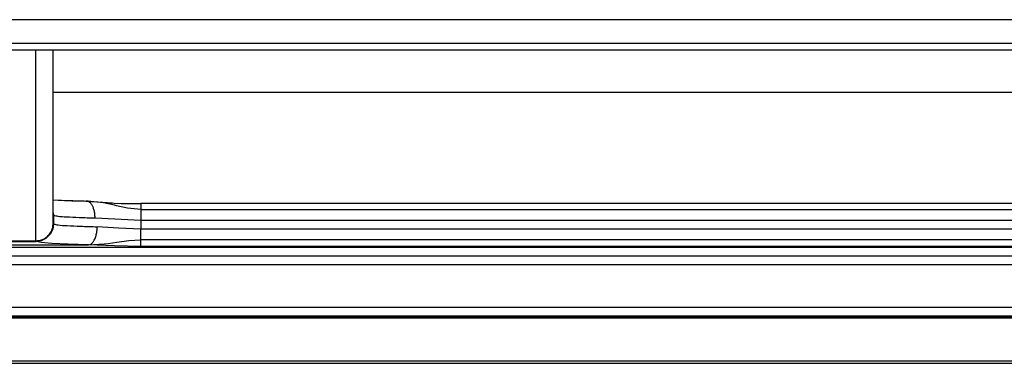
# Model space of a CAD drawing. Units: millimetres. Extents: x -99084 to -98664, y -102374 to -102077.
# Drawn here: x -98978 to -98967, y -102252 to -102248 of the extents above; entities that cross this region are included whole.
import ezdxf

# ---------------------------------------------------------------- set-up
doc = ezdxf.new("R2010")
doc.units = ezdxf.units.MM

# ---------------------------------------------------------------- blocks, each defined once
blk = doc.blocks.new('28A00029A-SL__111', base_point=(-494897.599, -511257.98))
at = {"color": 124, "linetype": 'Continuous'}
for p, q in [((-494890.599, -511240.614), (-494890.599, -511240.4)), ((-494890.599, -511251.29), (-494890.599, -511240.614)), ((-494886.095, -511249.265), (-494886.715, -511249.124)), ((-494885.982, -511249.293), (-494886.095, -511249.265)), ((-494885.347, -511249.438), (-494885.982, -511249.293)), ((-494884.599, -511249.164), (-494884.599, -511249.516)), ((-494889.577, -511249.839), (-494889.577, -511250.339)), ((-494884.599, -511249.516), (-494885.347, -511249.438)), ((-494884.599, -511249.516), (-494884.599, -511249.797)), ((-494884.599, -511249.516), (-494712.599, -511249.516)), ((-494884.599, -511249.797), (-494884.599, -511250.116)), ((-494889.577, -511250.339), (-494889.62, -511250.629)), ((-494887.208, -511249.988), (-494884.599, -511250.116)), ((-494885.876, -511250.57), (-494887.084, -511250.491)), ((-494884.599, -511250.116), (-494884.599, -511250.624)), ((-494884.599, -511250.116), (-494712.599, -511250.116)), ((-494889.746, -511250.893), (-494890.024, -511251.17)), ((-494889.62, -511250.629), (-494889.746, -511250.893)), ((-494884.599, -511250.624), (-494885.876, -511250.57)), ((-494884.599, -511251.24), (-494884.599, -511250.624)), ((-494712.599, -511250.624), (-494884.599, -511250.624)), ((-494896.599, -511251.29), (-494890.599, -511251.29)), ((-494896.599, -511251.338), (-494890.58, -511251.338)), ((-494896.599, -511251.524), (-494887.581, -511251.524)), ((-494890.58, -511251.338), (-494890.599, -511251.29)), ((-494890.29, -511251.295), (-494890.58, -511251.338)), ((-494890.291, -511251.394), (-494890.58, -511251.338)), ((-494889.668, -511251.446), (-494890.291, -511251.394)), ((-494890.024, -511251.17), (-494890.29, -511251.295)), ((-494888.746, -511251.49), (-494889.668, -511251.446)), ((-494887.581, -511251.524), (-494888.746, -511251.49)), ((-494887.581, -511251.524), (-494886.692, -511251.469)), ((-494886.09, -511251.581), (-494887.581, -511251.524)), ((-494886.692, -511251.469), (-494886.458, -511251.441)), ((-494886.458, -511251.441), (-494885.963, -511251.372)), ((-494884.599, -511251.616), (-494886.09, -511251.581)), ((-494885.963, -511251.372), (-494885.273, -511251.28)), ((-494885.273, -511251.28), (-494884.599, -511251.24)), ((-494884.599, -511251.616), (-494884.599, -511251.24)), ((-494712.599, -511251.24), (-494884.599, -511251.24)), ((-494712.599, -511251.616), (-494884.599, -511251.616)), ((-494709.936, -511251.672), (-494896.599, -511251.672))]:
    blk.add_line(p, q, dxfattribs=at)
at = {"color": 7, "linetype": 'Continuous'}
for p, q in [((-494889.599, -511250.3), (-494889.599, -511240.426)), ((-494889.599, -511248.951), (-494889.309, -511248.968)), ((-494889.599, -511248.951), (-494889.309, -511248.968)), ((-494889.309, -511248.968), (-494888.955, -511248.992)), ((-494888.955, -511248.992), (-494888.535, -511249.007)), ((-494888.535, -511249.007), (-494887.73, -511249.023)), ((-494887.73, -511249.023), (-494887.457, -511249.044)), ((-494887.73, -511249.023), (-494887.611, -511249.027)), ((-494887.457, -511249.044), (-494887.611, -511249.027)), ((-494887.611, -511249.027), (-494886.201, -511249.125)), ((-494887.457, -511249.044), (-494887.35, -511249.048)), ((-494886.715, -511249.124), (-494887.457, -511249.044)), ((-494887.35, -511249.048), (-494886.116, -511249.139)), ((-494886.116, -511249.139), (-494885.715, -511249.164)), ((-494885.715, -511249.164), (-494885.282, -511249.173)), ((-494885.282, -511249.173), (-494885.088, -511249.163)), ((-494885.088, -511249.163), (-494884.751, -511249.156)), ((-494884.751, -511249.156), (-494884.599, -511249.164)), ((-494712.599, -511249.164), (-494884.599, -511249.164)), ((-494889.599, -511249.692), (-494889.577, -511249.839)), ((-494889.624, -511250.527), (-494889.599, -511250.3)), ((-494889.615, -511250.48), (-494889.599, -511250.3))]:
    blk.add_line(p, q, dxfattribs=at)
for points in [[(-494889.309, -511248.968), (-494888.581, -511248.998), (-494887.73, -511249.023)], [(-494887.611, -511249.027), (-494887.671, -511249.024), (-494887.73, -511249.023)]]:
    blk.add_spline(points, degree=3, dxfattribs=at)
at = {"color": 124, "linetype": 'Continuous'}
for points in [[(-494887.208, -511249.988), (-494887.221, -511249.767), (-494887.259, -511249.558), (-494887.322, -511249.373), (-494887.404, -511249.22), (-494887.503, -511249.106), (-494887.611, -511249.027)], [(-494889.599, -511249.811), (-494889.579, -511249.835)], [(-494889.577, -511249.839), (-494889.336, -511249.884), (-494888.841, -511249.925), (-494888.118, -511249.96), (-494887.208, -511249.988)], [(-494890.599, -511251.29), (-494890.376, -511251.272), (-494890.165, -511251.199), (-494889.974, -511251.079), (-494889.809, -511250.907), (-494889.675, -511250.699), (-494889.615, -511250.48)], [(-494889.599, -511250.3), (-494889.579, -511250.334)], [(-494889.577, -511250.339), (-494889.324, -511250.385), (-494888.802, -511250.427), (-494888.041, -511250.463), (-494887.084, -511250.491)], [(-494887.581, -511251.524), (-494887.452, -511251.481), (-494887.332, -511251.373), (-494887.229, -511251.208), (-494887.15, -511250.995), (-494887.101, -511250.751), (-494887.084, -511250.491)], [(-494890.599, -511251.29), (-494890.376, -511251.272), (-494890.165, -511251.199), (-494889.975, -511251.081), (-494889.817, -511250.924), (-494889.698, -511250.736), (-494889.624, -511250.527)]]:
    blk.add_spline(points, degree=3, dxfattribs=at)
blk = doc.blocks.new('28A00025A__120', base_point=(-494901.562, -511258.29))
at = {"color": 124, "linetype": 'Continuous'}
for p, q in [((-494889.599, -511242.809), (-494710.014, -511242.809)), ((-494709.927, -511252.666), (-494898.603, -511252.666)), ((-494898.603, -511255.085), (-494709.904, -511255.085)), ((-494709.898, -511255.713), (-494899.106, -511255.713)), ((-494899.105, -511255.638), (-494709.899, -511255.638)), ((-494709.899, -511255.596), (-494898.594, -511255.596)), ((-494900.537, -511258.141), (-493976.66, -511258.141))]:
    blk.add_line(p, q, dxfattribs=at)
at = {"color": 7, "linetype": 'Continuous'}
for p, q in [((-494709.931, -511252.178), (-494898.594, -511252.178)), ((-494900.534, -511258.287), (-493976.664, -511258.29))]:
    blk.add_line(p, q, dxfattribs=at)
blk = doc.blocks.new('595465A__121', base_point=(-495025.099, -511258.29))
for name, p in [('28A00025A__120', (-494901.562, -511258.29)), ('28A00029A-SL__111', (-494897.599, -511257.98))]:
    blk.add_blockref(name, p)
blk = doc.blocks.new('ASS_INTERNO_1600_SX__147', base_point=(-495025.099, -511258.29))
blk.add_blockref('595465A__121', (-495025.099, -511258.29))
blk = doc.blocks.new('21A00077A__157', base_point=(-495147.751, -511249.123))
at = {"color": 124, "linetype": 'Continuous'}
for p, q in [((-493734.099, -511238.667), (-495145.901, -511238.667)), ((-495145.901, -511240.014), (-493734.099, -511240.014))]:
    blk.add_line(p, q, dxfattribs=at)
at = {"color": 7, "linetype": 'Continuous'}
blk.add_line((-493972.099, -511240.4), (-494907.902, -511240.4), dxfattribs=at)
blk = doc.blocks.new('ASS_ESTETICA_1600__180', base_point=(-495147.751, -511249.123))
blk.add_blockref('21A00077A__157', (-495147.751, -511249.123))
blk = doc.blocks.new('P201_SLR_SX_1600_ASM__181', base_point=(-495147.751, -511258.29))
for name, p in [('ASS_ESTETICA_1600__180', (-495147.751, -511249.123)), ('ASS_INTERNO_1600_SX__147', (-495025.099, -511258.29))]:
    blk.add_blockref(name, p)
blk = doc.blocks.new('Davanti1__182', base_point=(-494440, -510974.85))
blk.add_blockref('P201_SLR_SX_1600_ASM__181', (-495147.751, -511258.29))
blk = doc.blocks.new('1__264')
at = {"xscale": 0.2, "yscale": 0.2, "zscale": 0.2}
blk.add_blockref('Davanti1__182', (-98888, -102194.97), dxfattribs=at)

msp = doc.modelspace()

# ---------------------------------------------------------------- block references
msp.add_blockref('1__264', (0, 0))

doc.saveas('drawing.dxf')
